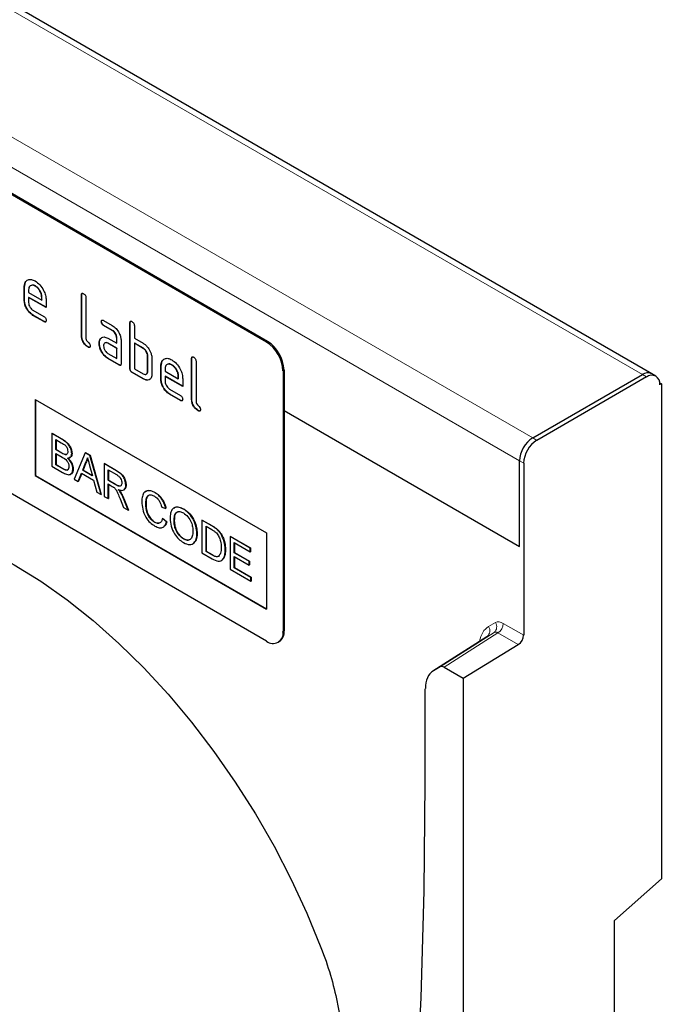
# Model space of a CAD drawing. Units: millimetres. Extents: x 30 to 840, y 0 to 584.
# Drawn here: x 178 to 261, y 263 to 389 of the extents above; entities that cross this region are included whole.
import ezdxf

# ---------------------------------------------------------------- set-up
doc = ezdxf.new("R2010")
doc.units = ezdxf.units.MM
doc.header["$LTSCALE"] = 2
doc.linetypes.add('SLD-Durchgehend', pattern=[0])
doc.layers.add('133479', color=7, linetype='Continuous')
doc.layers.add('TANGENT_EDGES', color=4, linetype='Continuous')

# ---------------------------------------------------------------- blocks, each defined once
blk = doc.blocks.new('1040819-M_E_ISOMETRIC VIEW')
at = {"layer": '133479', "linetype": 'SLD-Durchgehend', "lineweight": 25}
for p, q in [((1783.53, -427.06), (1653.77, -352.15)), ((1734.21, -422.91), (1669.15, -385.36)), ((1734.07, -422.99), (1669.01, -385.44)), ((1702.99, -415.95), (1703.12, -415.33)), ((1702.99, -415.95), (1702.95, -415.97)), ((1702.95, -417.61), (1702.95, -415.97)), ((1702.99, -417.59), (1702.99, -415.95)), ((1703.52, -416.3), (1703.52, -416.63)), ((1703.52, -416.63), (1705.21, -417.6)), ((1704.4, -415.8), (1704.36, -415.82)), ((1710.34, -416.93), (1710.31, -416.95)), ((1710.31, -422.18), (1710.31, -416.95)), ((1710.34, -422.16), (1710.34, -416.93)), ((1702.99, -417.59), (1702.95, -417.61)), ((1703.56, -417.26), (1703.52, -417.28)), ((1703.52, -417.28), (1703.52, -417.93)), ((1705.77, -418.58), (1703.52, -417.28)), ((1705.77, -418.54), (1703.56, -417.26)), ((1705.24, -417.26), (1705.21, -417.28)), ((1705.21, -417.6), (1705.21, -417.28)), ((1705.24, -417.58), (1705.21, -417.6)), ((1705.24, -417.58), (1705.24, -417.26)), ((1705.77, -417.6), (1705.77, -418.58)), ((1710.87, -417.28), (1710.87, -422.51)), ((1704.08, -418.91), (1705.49, -419.72)), ((1704.12, -419.55), (1704.08, -419.57)), ((1705.49, -420.38), (1704.08, -419.57)), ((1705.52, -420.36), (1704.12, -419.55)), ((1705.52, -420.36), (1705.49, -420.38)), ((1712.9, -420.37), (1712.86, -420.39)), ((1713.15, -420.22), (1714.27, -420.87)), ((1716.57, -420.53), (1716.53, -420.55)), ((1716.53, -426.43), (1716.53, -420.55)), ((1716.57, -426.4), (1716.57, -420.53)), ((1713.18, -420.86), (1713.15, -420.88)), ((1714.27, -421.53), (1713.15, -420.88)), ((1714.31, -421.51), (1713.18, -420.86)), ((1714.31, -421.51), (1714.27, -421.53)), ((1717.1, -420.87), (1717.1, -422.51)), ((1710.34, -422.16), (1710.31, -422.18)), ((1712.62, -423.15), (1712.58, -423.17)), ((1712.77, -422.57), (1712.73, -422.59)), ((1712.77, -422.57), (1712.89, -422.46)), ((1713.71, -422.51), (1714.83, -423.16)), ((1713.74, -423.14), (1713.71, -423.16)), ((1714.83, -423.81), (1713.71, -423.16)), ((1714.87, -423.79), (1713.74, -423.14)), ((1714.87, -422.49), (1714.83, -422.51)), ((1714.83, -423.16), (1714.83, -422.51)), ((1714.87, -423.14), (1714.83, -423.16)), ((1714.87, -423.14), (1714.87, -422.49)), ((1715.4, -422.83), (1715.4, -425.77)), ((1717.1, -422.51), (1718.23, -423.16)), ((1717.13, -423.14), (1717.1, -423.16)), ((1717.1, -423.16), (1717.1, -426.43)), ((1718.23, -423.81), (1717.1, -423.16)), ((1718.26, -423.79), (1717.13, -423.14)), ((1734.07, -461.37), (1669.01, -423.82)), ((1711.19, -423.63), (1711.16, -423.65)), ((1713.71, -424.47), (1714.83, -425.12)), ((1714.87, -423.79), (1714.83, -423.81)), ((1714.83, -425.12), (1714.83, -423.81)), ((1714.87, -425.1), (1714.87, -423.79)), ((1718.26, -423.79), (1718.23, -423.81)), ((1713.74, -425.1), (1713.71, -425.12)), ((1715.12, -425.94), (1713.71, -425.12)), ((1715.15, -425.91), (1713.74, -425.1)), ((1714.87, -425.1), (1714.83, -425.12)), ((1718.83, -424.77), (1718.79, -424.79)), ((1718.79, -426.75), (1718.79, -424.79)), ((1718.83, -426.73), (1718.83, -424.77)), ((1719.36, -425.12), (1719.36, -427.08)), ((1720.53, -426.08), (1720.66, -425.46)), ((1724.49, -425.1), (1724.45, -425.12)), ((1724.45, -430.34), (1724.45, -425.12)), ((1724.49, -430.32), (1724.49, -425.1)), ((1725.02, -425.44), (1725.02, -430.67)), ((1715.15, -425.91), (1715.12, -425.94)), ((1716.57, -426.4), (1716.53, -426.43)), ((1716.85, -426.89), (1716.81, -426.91)), ((1718.23, -427.73), (1716.81, -426.91)), ((1718.26, -427.71), (1716.85, -426.89)), ((1717.1, -426.43), (1718.23, -427.08)), ((1718.83, -426.73), (1718.79, -426.75)), ((1720.53, -426.08), (1720.49, -426.1)), ((1720.49, -427.73), (1720.49, -426.1)), ((1720.53, -427.71), (1720.53, -426.08)), ((1721.06, -426.43), (1721.06, -426.75)), ((1721.06, -426.75), (1722.74, -427.73)), ((1721.93, -425.92), (1721.9, -425.94)), ((1736.19, -426.67), (1736.19, -460.15)), ((1736.33, -426.59), (1736.33, -460.06)), ((1784.06, -427.36), (1783.53, -427.06)), ((1718.26, -427.71), (1718.23, -427.73)), ((1720.53, -427.71), (1720.49, -427.73)), ((1721.09, -427.38), (1721.06, -427.4)), ((1721.06, -427.4), (1721.06, -428.06)), ((1723.31, -428.7), (1721.06, -427.4)), ((1723.31, -428.66), (1721.09, -427.38)), ((1722.78, -427.38), (1722.74, -427.4)), ((1722.74, -427.73), (1722.74, -427.4)), ((1722.78, -427.71), (1722.74, -427.73)), ((1722.78, -427.71), (1722.78, -427.38)), ((1723.31, -427.72), (1723.31, -428.7)), ((1768.26, -435.3), (1782.33, -427.18)), ((1782.86, -427.48), (1768.79, -435.61)), ((1784.54, -428.21), (1784.77, -428.34)), ((1784.77, -428.34), (1784.55, -428.46)), ((1784.77, -428.34), (1784.77, -491.89)), ((1721.62, -429.04), (1723.02, -429.85)), ((1704.37, -430.35), (1734.07, -447.49)), ((1704.37, -430.35), (1704.37, -440.14)), ((1704.4, -430.37), (1704.4, -440.12)), ((1721.65, -429.67), (1721.62, -429.69)), ((1723.02, -430.5), (1721.62, -429.69)), ((1723.06, -430.48), (1721.65, -429.67)), ((1723.06, -430.48), (1723.02, -430.5)), ((1724.49, -430.32), (1724.45, -430.34)), ((1725.33, -431.79), (1725.3, -431.81)), ((1736.33, -431.78), (1766.56, -449.23)), ((1706.51, -434.73), (1706.54, -434.71)), ((1706.51, -434.73), (1706.51, -438.93)), ((1707.86, -435.52), (1706.51, -434.73)), ((1706.54, -434.71), (1707.9, -435.5)), ((1707.02, -435.51), (1707.71, -435.91)), ((1707.02, -436.8), (1707.02, -435.51)), ((1707.05, -435.53), (1707.05, -436.78)), ((1707.02, -436.8), (1707.05, -436.78)), ((1707.77, -437.24), (1707.02, -436.8)), ((1707.05, -436.78), (1707.8, -437.22)), ((1710.8, -437.21), (1710.84, -437.19)), ((1710.84, -437.19), (1711.42, -437.53)), ((1707.02, -437.29), (1707.82, -437.75)), ((1707.02, -438.74), (1707.02, -437.29)), ((1707.05, -437.31), (1707.05, -438.72)), ((1708.2, -437.44), (1708.24, -437.42)), ((1709.07, -437.3), (1709.1, -437.28)), ((1710.8, -437.21), (1709.36, -440.58)), ((1711.38, -437.55), (1710.8, -437.21)), ((1711.38, -437.55), (1711.42, -437.53)), ((1712.82, -442.58), (1711.38, -437.55)), ((1711.42, -437.53), (1712.86, -442.55)), ((1766.56, -449.23), (1766.56, -438.24)), ((1706.51, -438.93), (1707.87, -439.72)), ((1707.02, -438.74), (1707.05, -438.72)), ((1707.88, -439.24), (1707.02, -438.74)), ((1707.05, -438.72), (1707.91, -439.22)), ((1708.19, -439.39), (1708.22, -439.37)), ((1709.21, -439.29), (1709.24, -439.27)), ((1710.47, -439.44), (1710.84, -438.5)), ((1710.47, -439.44), (1710.51, -439.42)), ((1711.71, -440.16), (1710.47, -439.44)), ((1710.88, -438.48), (1710.51, -439.42)), ((1710.51, -439.42), (1711.7, -440.11)), ((1710.84, -438.5), (1710.88, -438.48)), ((1711.36, -438.85), (1711.71, -440.16)), ((1713.21, -438.6), (1713.25, -438.58)), ((1713.21, -438.6), (1713.21, -442.8)), ((1714.79, -439.51), (1713.21, -438.6)), ((1713.25, -438.58), (1714.82, -439.49)), ((1713.72, -439.38), (1714.81, -440.01)), ((1713.72, -440.73), (1713.72, -439.38)), ((1713.76, -439.4), (1713.76, -440.71)), ((1767.09, -438.55), (1767.09, -460.61)), ((1704.4, -440.12), (1704.37, -440.14)), ((1704.37, -440.14), (1734.07, -457.29)), ((1704.4, -440.12), (1734.07, -457.25)), ((1709.36, -440.58), (1709.9, -440.89)), ((1709.9, -440.89), (1710.32, -439.84)), ((1709.9, -440.89), (1709.94, -440.87)), ((1710.34, -439.85), (1709.94, -440.87)), ((1710.32, -439.84), (1711.87, -440.73)), ((1711.87, -440.73), (1712.28, -442.26)), ((1713.72, -440.73), (1713.76, -440.71)), ((1714.7, -441.29), (1713.72, -440.73)), ((1713.76, -440.71), (1714.73, -441.27)), ((1713.72, -441.21), (1714.25, -441.52)), ((1713.72, -443.09), (1713.72, -441.21)), ((1713.76, -441.23), (1713.76, -443.07)), ((1716, -441.35), (1716.04, -441.33)), ((1712.28, -442.26), (1712.82, -442.58)), ((1712.82, -442.58), (1712.86, -442.55)), ((1713.21, -442.8), (1713.72, -443.09)), ((1713.72, -443.09), (1713.76, -443.07)), ((1715.26, -443.1), (1715.71, -444.24)), ((1715.32, -442.29), (1715.36, -442.27)), ((1716.3, -444.58), (1715.71, -443.08)), ((1715.74, -443.06), (1716.34, -444.56)), ((1719.73, -442.31), (1719.76, -442.29)), ((1715.71, -444.24), (1716.3, -444.58)), ((1716.3, -444.58), (1716.34, -444.56)), ((1718.57, -443.76), (1718.6, -443.74)), ((1720.61, -444.17), (1721.13, -444.34)), ((1721.13, -444.34), (1721.16, -444.32)), ((1723.41, -444.44), (1723.45, -444.42)), ((1720.71, -445.65), (1720.74, -445.63)), ((1721.22, -446.08), (1720.71, -445.65)), ((1720.74, -445.63), (1721.26, -446.06)), ((1722.2, -445.95), (1722.23, -445.93)), ((1725.78, -445.86), (1725.82, -445.84)), ((1725.78, -445.86), (1725.78, -450.06)), ((1727.03, -446.58), (1725.78, -445.86)), ((1725.82, -445.84), (1727.06, -446.56)), ((1719.69, -446.11), (1719.72, -446.09)), ((1721.22, -446.08), (1721.26, -446.06)), ((1726.3, -446.64), (1727.03, -447.07)), ((1726.3, -449.87), (1726.3, -446.64)), ((1726.33, -446.66), (1726.33, -449.85)), ((1727.67, -447.01), (1727.7, -446.99)), ((1723.41, -448.25), (1723.44, -448.23)), ((1725.13, -447.59), (1725.17, -447.57)), ((1728.2, -447.62), (1728.23, -447.6)), ((1729.42, -447.96), (1729.45, -447.94)), ((1729.42, -447.96), (1729.42, -452.15)), ((1731.98, -449.44), (1729.42, -447.96)), ((1729.45, -447.94), (1732.01, -449.42)), ((1734.07, -447.49), (1734.07, -457.29)), ((1728.76, -449.66), (1728.8, -449.64)), ((1729.93, -448.74), (1731.98, -449.92)), ((1729.93, -450.03), (1729.93, -448.74)), ((1729.96, -448.76), (1729.96, -450.01)), ((1731.98, -449.44), (1732.01, -449.42)), ((1731.98, -449.92), (1731.98, -449.44)), ((1732.01, -449.42), (1732.01, -449.9)), ((1725.78, -450.06), (1727.08, -450.81)), ((1726.3, -449.87), (1726.33, -449.85)), ((1727.04, -450.3), (1726.3, -449.87)), ((1726.33, -449.85), (1727.08, -450.28)), ((1729.93, -450.03), (1729.96, -450.01)), ((1731.84, -451.13), (1729.93, -450.03)), ((1729.93, -450.51), (1731.84, -451.62)), ((1729.93, -451.97), (1729.93, -450.51)), ((1729.96, -450.01), (1731.87, -451.11)), ((1729.96, -450.53), (1729.96, -451.95)), ((1731.98, -449.92), (1732.01, -449.9)), ((1729.42, -452.15), (1732.07, -453.69)), ((1729.93, -451.97), (1729.96, -451.95)), ((1732.07, -453.2), (1729.93, -451.97)), ((1729.96, -451.95), (1732.11, -453.18)), ((1731.84, -451.13), (1731.87, -451.11)), ((1731.84, -451.62), (1731.84, -451.13)), ((1731.84, -451.62), (1731.87, -451.6)), ((1731.87, -451.11), (1731.87, -451.6)), ((1732.07, -453.2), (1732.11, -453.18)), ((1732.07, -453.69), (1732.07, -453.2)), ((1732.11, -453.18), (1732.11, -453.67)), ((1732.07, -453.69), (1732.11, -453.67)), ((1762.34, -460.81), (1755.43, -465.23)), ((1735.57, -461.52), (1735.71, -461.44)), ((1759.31, -466.13), (1766.4, -461.83)), ((1756.37, -464.68), (1755.49, -465.19)), ((1756.87, -464.73), (1759.31, -466.13)), ((1759.31, -466.13), (1759.31, -702.37)), ((1754.46, -479.51), (1754.46, -467.48)), ((1784.77, -491.89), (1778.76, -497.22)), ((1778.76, -533.96), (1778.76, -497.22))]:
    blk.add_line(p, q, dxfattribs=at)
at = {"layer": '133479', "linetype": 'SLD-Durchgehend', "lineweight": 25, "flags": 128}
for points in [[(1662.3, -455.21), (1664.1, -452.91), (1666.11, -450.9), (1668.33, -449.19), (1670.73, -447.79), (1673.3, -446.7), (1676.04, -445.94), (1678.92, -445.5), (1681.93, -445.39), (1685.05, -445.62), (1688.26, -446.17), (1691.55, -447.05), (1694.89, -448.24), (1698.28, -449.76), (1701.68, -451.57), (1705.08, -453.68), (1708.47, -456.08), (1711.81, -458.75), (1715.1, -461.67), (1718.32, -464.82), (1721.44, -468.2), (1724.44, -471.78), (1727.32, -475.55), (1730.06, -479.47), (1732.64, -483.53), (1735.04, -487.7), (1737.25, -491.97), (1739.26, -496.3), (1741.06, -500.68)], [(1735.28, -634.25), (1738.33, -622.48), (1741.11, -610.48), (1743.64, -598.27), (1745.91, -585.84), (1747.91, -573.21), (1749.64, -560.37), (1751.11, -547.34), (1752.32, -534.13), (1753.25, -520.73), (1753.92, -507.16), (1754.32, -493.41), (1754.46, -479.51)]]:
    blk.add_lwpolyline(points, dxfattribs=at)
at = {"layer": '133479', "linetype": 'SLD-Durchgehend', "lineweight": 25}
for centre, radius, start, end in [((1731.58, -426.88), 4.61, 2.6055, 57.3945), ((1731.72, -426.8), 4.61, 2.6055, 57.3945), ((1783.03, -428.16), 1.21, 65.6929, 125.6176), ((1783.03, -428.13), 1.18, 64.9234, 126.3871), ((1783.52, -428.3), 1.05, 350.786, 129.2033), ((1770.24, -438.41), 3.69, 122.6055, 177.3945), ((1770.77, -438.71), 3.69, 122.6055, 177.3945), ((1734.89, -460.36), 1.31, 230.7967, 9.214), ((1734.9, -460.25), 1.44, 304.0564, 7.2558), ((1765.55, -460.54), 1.54, 303.5404, 357.3258)]:
    blk.add_arc(centre, radius, start, end, dxfattribs=at)
for centre, major_axis, start_param, end_param in [((1756.87, -465.54), (-0.5, 0.867), 5.498211, 6.283609), ((1758, -469.52), (-2.5, 4.33), 0.000424, 0.785137)]:
    blk.add_ellipse(centre, major_axis=major_axis, ratio=0.576986, start_param=start_param, end_param=end_param, dxfattribs=at)
for points, knots in [([(1702.95, -415.97), (1702.98, -415.75), (1703.03, -415.3), (1703.41, -414.99), (1703.87, -414.92), (1704.2, -415.08), (1704.36, -415.16)], [0, 0, 0, 0, 0.279553, 0.559352, 0.779634, 1, 1, 1, 1]), ([(1704.36, -415.82), (1704.24, -415.76), (1703.99, -415.65), (1703.72, -415.76), (1703.54, -415.98), (1703.53, -416.19), (1703.52, -416.3)], [0, 0, 0, 0, 0.279532, 0.559299, 0.779622, 1, 1, 1, 1]), ([(1704.4, -415.8), (1704.27, -415.73), (1704.08, -415.64), (1703.95, -415.7), (1703.91, -415.72)], [0, 0, 0, 0, 0.689903, 1, 1, 1, 1]), ([(1704.36, -415.16), (1704.57, -415.3), (1704.99, -415.6), (1705.45, -416.31), (1705.73, -417.01), (1705.76, -417.4), (1705.77, -417.6)], [0, 0, 0, 0, 0.279581, 0.55926, 0.779571, 1, 1, 1, 1]), ([(1705.21, -417.28), (1705.19, -417.12), (1705.16, -416.82), (1704.93, -416.37), (1704.66, -416.01), (1704.46, -415.88), (1704.36, -415.82)], [0, 0, 0, 0, 0.279524, 0.559345, 0.779653, 1, 1, 1, 1]), ([(1705.24, -417.26), (1705.23, -417.1), (1705.2, -416.8), (1704.97, -416.35), (1704.69, -415.99), (1704.5, -415.86), (1704.4, -415.8)], [0, 0, 0, 0, 0.279524, 0.559345, 0.779653, 1, 1, 1, 1]), ([(1710.31, -416.95), (1710.31, -416.91), (1710.32, -416.81), (1710.39, -416.73), (1710.49, -416.74), (1710.56, -416.77), (1710.59, -416.79)], [0, 0, 0, 0, 0.280763, 0.559007, 0.779253, 1, 1, 1, 1]), ([(1710.34, -416.93), (1710.34, -416.88), (1710.35, -416.79), (1710.4, -416.75), (1710.42, -416.74)], [0, 0, 0, 0, 0.558148, 1, 1, 1, 1]), ([(1710.59, -416.79), (1710.63, -416.82), (1710.72, -416.87), (1710.83, -417.02), (1710.87, -417.16), (1710.87, -417.24), (1710.87, -417.28)], [0, 0, 0, 0, 0.280669, 0.558931, 0.779165, 1, 1, 1, 1]), ([(1704.08, -419.57), (1703.92, -419.45), (1703.58, -419.21), (1703.21, -418.64), (1702.99, -418.08), (1702.97, -417.77), (1702.95, -417.61)], [0, 0, 0, 0, 0.279619, 0.559267, 0.779559, 1, 1, 1, 1]), ([(1704.12, -419.55), (1703.95, -419.43), (1703.62, -419.19), (1703.25, -418.62), (1703.02, -418.06), (1703, -417.75), (1702.99, -417.59)], [0, 0, 0, 0, 0.279619, 0.559267, 0.779559, 1, 1, 1, 1]), ([(1703.52, -417.93), (1703.53, -418.04), (1703.55, -418.24), (1703.7, -418.54), (1703.89, -418.78), (1704.02, -418.87), (1704.08, -418.91)], [0, 0, 0, 0, 0.2794572, 0.5593552, 0.7797238, 1, 1, 1, 1]), ([(1705.49, -419.72), (1705.53, -419.75), (1705.62, -419.81), (1705.72, -419.95), (1705.77, -420.09), (1705.77, -420.17), (1705.77, -420.21)], [0, 0, 0, 0, 0.280653, 0.559015, 0.779223, 1, 1, 1, 1]), ([(1705.77, -420.21), (1705.77, -420.26), (1705.76, -420.36), (1705.69, -420.44), (1705.59, -420.43), (1705.52, -420.39), (1705.49, -420.38)], [0, 0, 0, 0, 0.280602, 0.55855, 0.778688, 1, 1, 1, 1]), ([(1705.73, -420.39), (1705.73, -420.39), (1705.7, -420.42), (1705.62, -420.41), (1705.56, -420.37), (1705.52, -420.36)], [0, 0, 0, 0, 0.120704, 0.559183, 1, 1, 1, 1]), ([(1712.86, -420.39), (1712.87, -420.34), (1712.87, -420.24), (1712.94, -420.16), (1713.04, -420.17), (1713.11, -420.21), (1713.15, -420.22)], [0, 0, 0, 0, 0.280669, 0.558898, 0.779069, 1, 1, 1, 1]), ([(1713.15, -420.88), (1713.1, -420.85), (1713.02, -420.8), (1712.91, -420.65), (1712.87, -420.51), (1712.87, -420.43), (1712.86, -420.39)], [0, 0, 0, 0, 0.280747, 0.559078, 0.7793, 1, 1, 1, 1]), ([(1712.9, -420.37), (1712.9, -420.32), (1712.9, -420.23), (1712.95, -420.19), (1712.97, -420.17)], [0, 0, 0, 0, 0.560992, 1, 1, 1, 1]), ([(1713.18, -420.86), (1713.14, -420.83), (1713.05, -420.78), (1712.95, -420.63), (1712.9, -420.49), (1712.9, -420.41), (1712.9, -420.37)], [0, 0, 0, 0, 0.280747, 0.559078, 0.7793, 1, 1, 1, 1]), ([(1716.53, -420.55), (1716.53, -420.5), (1716.54, -420.4), (1716.61, -420.32), (1716.71, -420.33), (1716.78, -420.36), (1716.81, -420.38)], [0, 0, 0, 0, 0.280763, 0.559007, 0.779253, 1, 1, 1, 1]), ([(1716.57, -420.53), (1716.57, -420.48), (1716.57, -420.38), (1716.62, -420.35), (1716.64, -420.33)], [0, 0, 0, 0, 0.558148, 1, 1, 1, 1]), ([(1716.81, -420.38), (1716.86, -420.41), (1716.94, -420.47), (1717.05, -420.61), (1717.09, -420.75), (1717.09, -420.83), (1717.1, -420.87)], [0, 0, 0, 0, 0.280669, 0.558931, 0.779165, 1, 1, 1, 1]), ([(1714.27, -420.87), (1714.44, -420.99), (1714.77, -421.23), (1715.14, -421.8), (1715.37, -422.36), (1715.39, -422.67), (1715.4, -422.83)], [0, 0, 0, 0, 0.279576, 0.559296, 0.779523, 1, 1, 1, 1]), ([(1714.83, -422.51), (1714.82, -422.4), (1714.81, -422.2), (1714.65, -421.9), (1714.47, -421.66), (1714.34, -421.57), (1714.27, -421.53)], [0, 0, 0, 0, 0.27963, 0.559223, 0.779548, 1, 1, 1, 1]), ([(1714.87, -422.49), (1714.86, -422.38), (1714.84, -422.18), (1714.69, -421.88), (1714.5, -421.64), (1714.37, -421.55), (1714.31, -421.51)], [0, 0, 0, 0, 0.27963, 0.559223, 0.779548, 1, 1, 1, 1]), ([(1711.16, -423.65), (1711.03, -423.56), (1710.77, -423.39), (1710.48, -422.96), (1710.33, -422.54), (1710.31, -422.3), (1710.31, -422.18)], [0, 0, 0, 0, 0.28008, 0.559069, 0.779201, 1, 1, 1, 1]), ([(1711.19, -423.63), (1711.06, -423.54), (1710.81, -423.37), (1710.51, -422.94), (1710.36, -422.51), (1710.35, -422.28), (1710.34, -422.16)], [0, 0, 0, 0, 0.28008, 0.559069, 0.779201, 1, 1, 1, 1]), ([(1710.87, -422.51), (1710.88, -422.55), (1710.88, -422.64), (1710.98, -422.83), (1711.16, -423), (1711.33, -423.16), (1711.43, -423.35), (1711.43, -423.44), (1711.44, -423.48)], [0, 0, 0, 0, 0.125305, 0.250335, 0.499896, 0.749686, 0.874716, 1, 1, 1, 1]), ([(1712.58, -423.17), (1712.59, -423.04), (1712.61, -422.82), (1712.69, -422.66), (1712.73, -422.59)], [0, 0, 0, 0, 0.5598098, 1, 1, 1, 1]), ([(1713.71, -425.12), (1713.54, -425), (1713.21, -424.77), (1712.84, -424.2), (1712.62, -423.64), (1712.59, -423.32), (1712.58, -423.17)], [0, 0, 0, 0, 0.279642, 0.559234, 0.779508, 1, 1, 1, 1]), ([(1712.62, -423.15), (1712.63, -423.02), (1712.64, -422.8), (1712.73, -422.64), (1712.77, -422.57)], [0, 0, 0, 0, 0.5598098, 1, 1, 1, 1]), ([(1713.74, -425.1), (1713.58, -424.98), (1713.24, -424.75), (1712.87, -424.18), (1712.65, -423.62), (1712.63, -423.3), (1712.62, -423.15)], [0, 0, 0, 0, 0.279642, 0.559234, 0.779508, 1, 1, 1, 1]), ([(1712.73, -422.59), (1712.79, -422.52), (1712.92, -422.38), (1713.25, -422.3), (1713.53, -422.43), (1713.71, -422.51)], [0, 0, 0, 0, 0.280755, 0.561071, 1, 1, 1, 1]), ([(1713.71, -423.16), (1713.63, -423.13), (1713.46, -423.05), (1713.27, -423.12), (1713.16, -423.27), (1713.15, -423.42), (1713.15, -423.49)], [0, 0, 0, 0, 0.2794782, 0.5593037, 0.7796796, 1, 1, 1, 1]), ([(1713.74, -423.14), (1713.66, -423.1), (1713.55, -423.04), (1713.46, -423.07), (1713.45, -423.08)], [0, 0, 0, 0, 0.7757672, 1, 1, 1, 1]), ([(1718.23, -423.16), (1718.34, -423.23), (1718.56, -423.38), (1718.94, -423.78), (1719.11, -424.15), (1719.21, -424.37)], [0, 0, 0, 0, 0.280819, 0.561253, 1, 1, 1, 1]), ([(1711.44, -423.48), (1711.43, -423.53), (1711.43, -423.63), (1711.36, -423.71), (1711.26, -423.7), (1711.19, -423.67), (1711.16, -423.65)], [0, 0, 0, 0, 0.280602, 0.55855, 0.778688, 1, 1, 1, 1]), ([(1711.4, -423.66), (1711.39, -423.67), (1711.37, -423.69), (1711.29, -423.68), (1711.22, -423.64), (1711.19, -423.63)], [0, 0, 0, 0, 0.120704, 0.559183, 1, 1, 1, 1]), ([(1713.15, -423.49), (1713.16, -423.59), (1713.18, -423.8), (1713.33, -424.1), (1713.51, -424.34), (1713.64, -424.42), (1713.71, -424.47)], [0, 0, 0, 0, 0.279457, 0.559355, 0.779724, 1, 1, 1, 1]), ([(1718.79, -424.79), (1718.78, -424.69), (1718.77, -424.49), (1718.61, -424.18), (1718.43, -423.94), (1718.29, -423.86), (1718.23, -423.81)], [0, 0, 0, 0, 0.279621, 0.559225, 0.779528, 1, 1, 1, 1]), ([(1718.83, -424.77), (1718.82, -424.67), (1718.8, -424.47), (1718.65, -424.16), (1718.46, -423.92), (1718.33, -423.84), (1718.26, -423.79)], [0, 0, 0, 0, 0.279621, 0.559225, 0.779528, 1, 1, 1, 1]), ([(1719.21, -424.37), (1719.26, -424.52), (1719.34, -424.78), (1719.35, -425.01), (1719.36, -425.12)], [0, 0, 0, 0, 0.559798, 1, 1, 1, 1]), ([(1715.4, -425.77), (1715.4, -425.82), (1715.39, -425.92), (1715.32, -426), (1715.22, -425.99), (1715.15, -425.95), (1715.12, -425.94)], [0, 0, 0, 0, 0.280596, 0.558566, 0.778787, 1, 1, 1, 1]), ([(1720.49, -426.1), (1720.51, -425.87), (1720.56, -425.42), (1720.95, -425.11), (1721.41, -425.05), (1721.74, -425.2), (1721.9, -425.28)], [0, 0, 0, 0, 0.279553, 0.559352, 0.779634, 1, 1, 1, 1]), ([(1721.9, -425.94), (1721.78, -425.88), (1721.53, -425.77), (1721.25, -425.88), (1721.08, -426.1), (1721.06, -426.32), (1721.06, -426.43)], [0, 0, 0, 0, 0.279532, 0.559299, 0.779622, 1, 1, 1, 1]), ([(1721.93, -425.92), (1721.81, -425.85), (1721.62, -425.76), (1721.49, -425.82), (1721.44, -425.84)], [0, 0, 0, 0, 0.689903, 1, 1, 1, 1]), ([(1721.9, -425.28), (1722.11, -425.43), (1722.53, -425.72), (1722.99, -426.43), (1723.27, -427.13), (1723.29, -427.53), (1723.31, -427.72)], [0, 0, 0, 0, 0.279581, 0.55926, 0.779571, 1, 1, 1, 1]), ([(1724.45, -425.12), (1724.45, -425.07), (1724.46, -424.97), (1724.53, -424.89), (1724.63, -424.9), (1724.7, -424.94), (1724.73, -424.95)], [0, 0, 0, 0, 0.280763, 0.559007, 0.779253, 1, 1, 1, 1]), ([(1724.49, -425.1), (1724.49, -425.05), (1724.49, -424.96), (1724.54, -424.92), (1724.56, -424.9)], [0, 0, 0, 0, 0.558148, 1, 1, 1, 1]), ([(1724.73, -424.95), (1724.78, -424.98), (1724.86, -425.04), (1724.97, -425.18), (1725.01, -425.33), (1725.01, -425.4), (1725.02, -425.44)], [0, 0, 0, 0, 0.280669, 0.558931, 0.779165, 1, 1, 1, 1]), ([(1715.36, -425.95), (1715.35, -425.95), (1715.33, -425.98), (1715.25, -425.96), (1715.18, -425.93), (1715.15, -425.91)], [0, 0, 0, 0, 0.122047, 0.560037, 1, 1, 1, 1]), ([(1716.81, -426.91), (1716.77, -426.89), (1716.68, -426.83), (1716.58, -426.69), (1716.54, -426.54), (1716.53, -426.46), (1716.53, -426.43)], [0, 0, 0, 0, 0.280711, 0.558625, 0.778846, 1, 1, 1, 1]), ([(1716.85, -426.89), (1716.81, -426.87), (1716.72, -426.81), (1716.62, -426.67), (1716.57, -426.52), (1716.57, -426.44), (1716.57, -426.4)], [0, 0, 0, 0, 0.280711, 0.558625, 0.778846, 1, 1, 1, 1]), ([(1718.23, -427.08), (1718.31, -427.12), (1718.48, -427.19), (1718.66, -427.12), (1718.78, -426.97), (1718.79, -426.82), (1718.79, -426.75)], [0, 0, 0, 0, 0.279574, 0.559225, 0.779646, 1, 1, 1, 1]), ([(1719.36, -427.08), (1719.34, -427.26), (1719.3, -427.63), (1719, -427.88), (1718.62, -427.92), (1718.36, -427.79), (1718.23, -427.73)], [0, 0, 0, 0, 0.279624, 0.559286, 0.779575, 1, 1, 1, 1]), ([(1718.56, -427.12), (1718.61, -427.11), (1718.71, -427.09), (1718.81, -426.95), (1718.82, -426.8), (1718.83, -426.73)], [0, 0, 0, 0, 0.313307, 0.656705, 1, 1, 1, 1]), ([(1722.74, -427.4), (1722.73, -427.25), (1722.7, -426.94), (1722.47, -426.49), (1722.19, -426.14), (1722, -426.01), (1721.9, -425.94)], [0, 0, 0, 0, 0.279524, 0.559345, 0.779653, 1, 1, 1, 1]), ([(1722.78, -427.38), (1722.77, -427.23), (1722.74, -426.92), (1722.5, -426.47), (1722.23, -426.12), (1722.03, -425.98), (1721.93, -425.92)], [0, 0, 0, 0, 0.279524, 0.559345, 0.779653, 1, 1, 1, 1]), ([(1719.13, -427.71), (1719.08, -427.76), (1718.97, -427.89), (1718.65, -427.89), (1718.39, -427.77), (1718.26, -427.71)], [0, 0, 0, 0, 0.224199, 0.611979, 1, 1, 1, 1]), ([(1721.62, -429.69), (1721.45, -429.57), (1721.12, -429.33), (1720.75, -428.77), (1720.52, -428.2), (1720.5, -427.89), (1720.49, -427.73)], [0, 0, 0, 0, 0.279619, 0.559267, 0.779559, 1, 1, 1, 1]), ([(1721.65, -429.67), (1721.49, -429.55), (1721.15, -429.31), (1720.78, -428.75), (1720.56, -428.18), (1720.54, -427.87), (1720.53, -427.71)], [0, 0, 0, 0, 0.279619, 0.559267, 0.779559, 1, 1, 1, 1]), ([(1721.06, -428.06), (1721.07, -428.16), (1721.09, -428.36), (1721.24, -428.66), (1721.42, -428.9), (1721.55, -428.99), (1721.62, -429.04)], [0, 0, 0, 0, 0.279457, 0.559355, 0.779724, 1, 1, 1, 1]), ([(1723.02, -429.85), (1723.07, -429.87), (1723.15, -429.93), (1723.26, -430.07), (1723.3, -430.22), (1723.3, -430.3), (1723.31, -430.34)], [0, 0, 0, 0, 0.280653, 0.559015, 0.779223, 1, 1, 1, 1]), ([(1723.31, -430.34), (1723.3, -430.38), (1723.3, -430.48), (1723.23, -430.56), (1723.13, -430.55), (1723.06, -430.52), (1723.02, -430.5)], [0, 0, 0, 0, 0.280602, 0.55855, 0.778688, 1, 1, 1, 1]), ([(1723.27, -430.51), (1723.26, -430.52), (1723.24, -430.55), (1723.16, -430.53), (1723.09, -430.5), (1723.06, -430.48)], [0, 0, 0, 0, 0.120704, 0.559183, 1, 1, 1, 1]), ([(1725.3, -431.81), (1725.17, -431.73), (1724.92, -431.55), (1724.62, -431.13), (1724.47, -430.7), (1724.46, -430.46), (1724.45, -430.34)], [0, 0, 0, 0, 0.28008, 0.559069, 0.779201, 1, 1, 1, 1]), ([(1725.33, -431.79), (1725.21, -431.71), (1724.95, -431.53), (1724.66, -431.11), (1724.5, -430.68), (1724.49, -430.44), (1724.49, -430.32)], [0, 0, 0, 0, 0.28008, 0.559069, 0.779201, 1, 1, 1, 1]), ([(1725.02, -430.67), (1725.02, -430.71), (1725.03, -430.8), (1725.12, -431), (1725.3, -431.16), (1725.48, -431.32), (1725.57, -431.52), (1725.58, -431.6), (1725.58, -431.65)], [0, 0, 0, 0, 0.125305, 0.250335, 0.499896, 0.749686, 0.874716, 1, 1, 1, 1]), ([(1725.58, -431.65), (1725.58, -431.7), (1725.57, -431.79), (1725.5, -431.87), (1725.4, -431.87), (1725.33, -431.83), (1725.3, -431.81)], [0, 0, 0, 0, 0.280602, 0.55855, 0.778688, 1, 1, 1, 1]), ([(1725.54, -431.82), (1725.53, -431.83), (1725.51, -431.86), (1725.43, -431.84), (1725.37, -431.81), (1725.33, -431.79)], [0, 0, 0, 0, 0.120704, 0.559183, 1, 1, 1, 1]), ([(1707.71, -435.91), (1707.91, -436.02), (1708.17, -436.16), (1708.42, -436.5), (1708.53, -436.75), (1708.54, -436.94), (1708.55, -437.06)], [0, 0, 0, 0, 0.499756, 0.624981, 0.750488, 1, 1, 1, 1]), ([(1709.07, -437.3), (1709.04, -437.1), (1708.99, -436.7), (1708.54, -435.95), (1708.12, -435.68), (1707.86, -435.52)], [0, 0, 0, 0, 0.279967, 0.559633, 1, 1, 1, 1]), ([(1707.9, -435.5), (1708.06, -435.6), (1708.38, -435.8), (1708.8, -436.27), (1709.05, -436.81), (1709.08, -437.12), (1709.1, -437.28)], [0, 0, 0, 0, 0.281116, 0.560026, 0.780112, 1, 1, 1, 1]), ([(1708.55, -437.06), (1708.55, -437.13), (1708.54, -437.27), (1708.46, -437.4), (1708.34, -437.46), (1708.25, -437.44), (1708.2, -437.44)], [0, 0, 0, 0, 0.280244, 0.559695, 0.779758, 1, 1, 1, 1]), ([(1708.2, -437.44), (1708.12, -437.41), (1707.98, -437.36), (1707.83, -437.27), (1707.77, -437.24)], [0, 0, 0, 0, 0.559459, 1, 1, 1, 1]), ([(1707.8, -437.22), (1707.88, -437.26), (1708.03, -437.35), (1708.17, -437.4), (1708.24, -437.42)], [0, 0, 0, 0, 0.560393, 1, 1, 1, 1]), ([(1707.82, -437.75), (1708.03, -437.88), (1708.3, -438.03), (1708.55, -438.4), (1708.67, -438.67), (1708.68, -438.86), (1708.69, -438.98)], [0, 0, 0, 0, 0.498846, 0.624454, 0.750198, 1, 1, 1, 1]), ([(1708.24, -437.42), (1708.3, -437.43), (1708.39, -437.44), (1708.45, -437.38), (1708.47, -437.36)], [0, 0, 0, 0, 0.630591, 1, 1, 1, 1]), ([(1708.52, -437.89), (1708.6, -437.88), (1708.77, -437.87), (1709, -437.71), (1709.04, -437.46), (1709.07, -437.3)], [0, 0, 0, 0, 0.281363, 0.56221, 1, 1, 1, 1]), ([(1709.21, -439.29), (1709.2, -439.15), (1709.18, -438.88), (1708.95, -438.35), (1708.68, -438.06), (1708.52, -437.89)], [0, 0, 0, 0, 0.28088, 0.561474, 1, 1, 1, 1]), ([(1708.56, -437.87), (1708.66, -437.97), (1708.87, -438.18), (1709.1, -438.57), (1709.22, -438.95), (1709.24, -439.16), (1709.24, -439.27)], [0, 0, 0, 0, 0.280211, 0.55967, 0.779709, 1, 1, 1, 1]), ([(1709.1, -437.28), (1709.09, -437.38), (1709.07, -437.58), (1708.94, -437.78), (1708.81, -437.8), (1708.75, -437.81)], [0, 0, 0, 0, 0.369846, 0.739862, 1, 1, 1, 1]), ([(1710.84, -438.5), (1710.9, -438.39), (1711.01, -438.2), (1711.07, -437.97), (1711.09, -437.87)], [0, 0, 0, 0, 0.559975, 1, 1, 1, 1]), ([(1711.13, -437.85), (1711.09, -437.97), (1711.03, -438.21), (1710.93, -438.39), (1710.88, -438.48)], [0, 0, 0, 0, 0.559915, 1, 1, 1, 1]), ([(1711.09, -437.87), (1711.14, -438.05), (1711.23, -438.38), (1711.32, -438.71), (1711.36, -438.85)], [0, 0, 0, 0, 0.559998, 1, 1, 1, 1]), ([(1707.87, -439.72), (1708.05, -439.81), (1708.41, -440.01), (1708.89, -440.05), (1709.16, -439.75), (1709.19, -439.44), (1709.21, -439.29)], [0, 0, 0, 0, 0.2812825, 0.5601676, 0.7799883, 1, 1, 1, 1]), ([(1708.19, -439.39), (1708.13, -439.37), (1708.03, -439.32), (1707.92, -439.26), (1707.88, -439.24)], [0, 0, 0, 0, 0.559832, 1, 1, 1, 1]), ([(1707.91, -439.22), (1707.97, -439.25), (1708.07, -439.31), (1708.18, -439.35), (1708.22, -439.37)], [0, 0, 0, 0, 0.560099, 1, 1, 1, 1]), ([(1708.69, -438.98), (1708.69, -439.07), (1708.67, -439.25), (1708.55, -439.41), (1708.37, -439.45), (1708.25, -439.41), (1708.19, -439.39)], [0, 0, 0, 0, 0.280033, 0.559559, 0.779331, 1, 1, 1, 1]), ([(1708.22, -439.37), (1708.3, -439.4), (1708.46, -439.44), (1708.6, -439.39), (1708.63, -439.32), (1708.63, -439.32)], [0, 0, 0, 0, 0.490638, 0.978542, 1, 1, 1, 1]), ([(1709.24, -439.27), (1709.23, -439.4), (1709.21, -439.66), (1709.06, -439.91), (1708.9, -439.95), (1708.84, -439.96)], [0, 0, 0, 0, 0.385534, 0.771138, 1, 1, 1, 1]), ([(1716, -441.35), (1715.98, -441.14), (1715.94, -440.74), (1715.51, -439.93), (1715.06, -439.67), (1714.79, -439.51)], [0, 0, 0, 0, 0.28058, 0.55933, 1, 1, 1, 1]), ([(1714.82, -439.49), (1714.99, -439.59), (1715.32, -439.79), (1715.77, -440.28), (1716, -440.85), (1716.03, -441.17), (1716.04, -441.33)], [0, 0, 0, 0, 0.281671, 0.559202, 0.779411, 1, 1, 1, 1]), ([(1714.81, -440.01), (1714.9, -440.07), (1715.09, -440.19), (1715.33, -440.47), (1715.47, -440.8), (1715.49, -440.98), (1715.49, -441.07)], [0, 0, 0, 0, 0.281111, 0.559739, 0.779685, 1, 1, 1, 1]), ([(1714.25, -441.52), (1714.29, -441.54), (1714.38, -441.59), (1714.46, -441.65), (1714.5, -441.68)], [0, 0, 0, 0, 0.56011, 1, 1, 1, 1]), ([(1714.5, -441.68), (1714.6, -441.79), (1714.8, -442.01), (1715.03, -442.52), (1715.17, -442.88), (1715.26, -443.1)], [0, 0, 0, 0, 0.278201, 0.558672, 1, 1, 1, 1]), ([(1715.49, -441.07), (1715.49, -441.14), (1715.47, -441.3), (1715.37, -441.46), (1715.11, -441.53), (1714.87, -441.39), (1714.7, -441.29)], [0, 0, 0, 0, 0.18699, 0.373845, 0.560268, 1, 1, 1, 1]), ([(1714.73, -441.27), (1714.84, -441.33), (1715.04, -441.44), (1715.32, -441.5), (1715.4, -441.39), (1715.43, -441.35)], [0, 0, 0, 0, 0.40237, 0.800613, 1, 1, 1, 1]), ([(1715.04, -441.92), (1715.18, -441.97), (1715.46, -442.07), (1715.79, -441.99), (1715.98, -441.72), (1716, -441.47), (1716, -441.35)], [0, 0, 0, 0, 0.280721, 0.559709, 0.77969, 1, 1, 1, 1]), ([(1715.32, -442.29), (1715.27, -442.22), (1715.19, -442.09), (1715.09, -441.97), (1715.04, -441.92)], [0, 0, 0, 0, 0.5596687, 1, 1, 1, 1]), ([(1715.08, -441.9), (1715.13, -441.96), (1715.23, -442.08), (1715.32, -442.21), (1715.36, -442.27)], [0, 0, 0, 0, 0.5601201, 1, 1, 1, 1]), ([(1716.04, -441.33), (1716.03, -441.49), (1716.02, -441.73), (1715.88, -441.83), (1715.83, -441.86)], [0, 0, 0, 0, 0.6836577, 1, 1, 1, 1]), ([(1719.73, -442.31), (1719.46, -442.2), (1718.94, -441.96), (1718.36, -442.21), (1718.09, -442.78), (1718.07, -443.24), (1718.05, -443.47)], [0, 0, 0, 0, 0.279748, 0.558427, 0.778969, 1, 1, 1, 1]), ([(1718.53, -442.24), (1718.56, -442.19), (1718.7, -442), (1719.16, -442.02), (1719.56, -442.2), (1719.76, -442.29)], [0, 0, 0, 0, 0.130478, 0.564905, 1, 1, 1, 1]), ([(1715.71, -443.08), (1715.64, -442.93), (1715.53, -442.66), (1715.39, -442.4), (1715.32, -442.29)], [0, 0, 0, 0, 0.560029, 1, 1, 1, 1]), ([(1715.36, -442.27), (1715.44, -442.41), (1715.58, -442.67), (1715.69, -442.94), (1715.74, -443.06)], [0, 0, 0, 0, 0.559794, 1, 1, 1, 1]), ([(1718.05, -443.47), (1718.08, -443.79), (1718.12, -444.43), (1718.49, -445.43), (1719.1, -446.21), (1719.53, -446.48), (1719.74, -446.62)], [0, 0, 0, 0, 0.28068, 0.559986, 0.77938, 1, 1, 1, 1]), ([(1718.57, -443.76), (1718.58, -443.55), (1718.6, -443.12), (1718.83, -442.67), (1719.25, -442.56), (1719.55, -442.71), (1719.7, -442.78)], [0, 0, 0, 0, 0.281158, 0.560247, 0.779804, 1, 1, 1, 1]), ([(1718.9, -442.74), (1718.86, -442.77), (1718.62, -442.95), (1718.61, -443.38), (1718.6, -443.74)], [0, 0, 0, 0, 0.161578, 1, 1, 1, 1]), ([(1719.7, -442.78), (1719.82, -442.86), (1720.06, -443.02), (1720.43, -443.52), (1720.55, -443.93), (1720.61, -444.17)], [0, 0, 0, 0, 0.280694, 0.560413, 1, 1, 1, 1]), ([(1721.13, -444.34), (1721.07, -444.11), (1720.94, -443.65), (1720.57, -443.04), (1720.15, -442.58), (1719.87, -442.4), (1719.73, -442.31)], [0, 0, 0, 0, 0.280034, 0.559432, 0.779521, 1, 1, 1, 1]), ([(1719.76, -442.29), (1719.94, -442.41), (1720.3, -442.65), (1720.73, -443.2), (1721.02, -443.78), (1721.12, -444.14), (1721.16, -444.32)], [0, 0, 0, 0, 0.280081, 0.559449, 0.779549, 1, 1, 1, 1]), ([(1719.69, -446.11), (1719.56, -446.02), (1719.3, -445.84), (1718.95, -445.4), (1718.61, -444.66), (1718.59, -444.13), (1718.57, -443.76)], [0, 0, 0, 0, 0.186965, 0.373837, 0.560523, 1, 1, 1, 1]), ([(1718.6, -443.74), (1718.61, -443.97), (1718.63, -444.43), (1718.84, -445.16), (1719.26, -445.76), (1719.57, -445.98), (1719.72, -446.09)], [0, 0, 0, 0, 0.281245, 0.560716, 0.780138, 1, 1, 1, 1]), ([(1723.41, -444.44), (1723.14, -444.32), (1722.59, -444.07), (1722, -444.34), (1721.72, -444.93), (1721.7, -445.41), (1721.69, -445.65)], [0, 0, 0, 0, 0.279561, 0.558626, 0.779012, 1, 1, 1, 1]), ([(1722.18, -444.37), (1722.21, -444.32), (1722.35, -444.13), (1722.82, -444.12), (1723.24, -444.32), (1723.45, -444.42)], [0, 0, 0, 0, 0.127598, 0.56335, 1, 1, 1, 1]), ([(1722.2, -445.95), (1722.21, -445.72), (1722.22, -445.26), (1722.48, -444.8), (1722.93, -444.71), (1723.25, -444.85), (1723.41, -444.92)], [0, 0, 0, 0, 0.281196, 0.559716, 0.779864, 1, 1, 1, 1]), ([(1725.13, -447.59), (1725.11, -447.27), (1725.06, -446.63), (1724.64, -445.64), (1724.04, -444.87), (1723.62, -444.58), (1723.41, -444.44)], [0, 0, 0, 0, 0.280402, 0.559503, 0.779637, 1, 1, 1, 1]), ([(1723.45, -444.42), (1723.71, -444.61), (1724.25, -444.99), (1724.84, -445.92), (1725.12, -446.82), (1725.15, -447.32), (1725.17, -447.57)], [0, 0, 0, 0, 0.279564, 0.558584, 0.779087, 1, 1, 1, 1]), ([(1720.71, -445.65), (1720.67, -445.78), (1720.6, -446.05), (1720.34, -446.26), (1720.02, -446.27), (1719.8, -446.16), (1719.69, -446.11)], [0, 0, 0, 0, 0.280491, 0.559766, 0.77972, 1, 1, 1, 1]), ([(1721.69, -445.65), (1721.71, -445.97), (1721.77, -446.6), (1722.2, -447.57), (1722.79, -448.32), (1723.2, -448.6), (1723.41, -448.74)], [0, 0, 0, 0, 0.280155, 0.55943, 0.779617, 1, 1, 1, 1]), ([(1723.41, -448.25), (1723.21, -448.11), (1722.82, -447.83), (1722.42, -447.14), (1722.22, -446.49), (1722.21, -446.13), (1722.2, -445.95)], [0, 0, 0, 0, 0.279186, 0.558445, 0.77893, 1, 1, 1, 1]), ([(1722.7, -444.82), (1722.6, -444.86), (1722.24, -444.99), (1722.24, -445.54), (1722.23, -445.93)], [0, 0, 0, 0, 0.286345, 1, 1, 1, 1]), ([(1722.23, -445.93), (1722.25, -446.16), (1722.27, -446.63), (1722.56, -447.34), (1722.98, -447.92), (1723.29, -448.13), (1723.44, -448.23)], [0, 0, 0, 0, 0.280657, 0.559885, 0.779849, 1, 1, 1, 1]), ([(1723.41, -444.92), (1723.61, -445.07), (1724.01, -445.36), (1724.42, -446.08), (1724.59, -446.74), (1724.61, -447.11), (1724.62, -447.29)], [0, 0, 0, 0, 0.279108, 0.557988, 0.778771, 1, 1, 1, 1]), ([(1719.72, -446.09), (1719.87, -446.16), (1720.09, -446.28), (1720.26, -446.21), (1720.32, -446.19)], [0, 0, 0, 0, 0.638614, 1, 1, 1, 1]), ([(1719.74, -446.62), (1719.93, -446.71), (1720.32, -446.9), (1720.79, -446.81), (1721.08, -446.51), (1721.17, -446.22), (1721.22, -446.08)], [0, 0, 0, 0, 0.27993, 0.559196, 0.779393, 1, 1, 1, 1]), ([(1721.26, -446.06), (1721.2, -446.25), (1721.14, -446.52), (1720.95, -446.62), (1720.9, -446.64)], [0, 0, 0, 0, 0.739882, 1, 1, 1, 1]), ([(1724.62, -447.29), (1724.61, -447.51), (1724.59, -447.96), (1724.31, -448.37), (1723.88, -448.47), (1723.56, -448.33), (1723.41, -448.25)], [0, 0, 0, 0, 0.2808394, 0.5599747, 0.7798607, 1, 1, 1, 1]), ([(1727.67, -447.01), (1727.55, -446.92), (1727.34, -446.76), (1727.12, -446.63), (1727.03, -446.58)], [0, 0, 0, 0, 0.559733, 1, 1, 1, 1]), ([(1727.03, -447.07), (1727.15, -447.13), (1727.35, -447.25), (1727.55, -447.42), (1727.63, -447.5)], [0, 0, 0, 0, 0.56051, 1, 1, 1, 1]), ([(1727.06, -446.56), (1727.18, -446.63), (1727.4, -446.75), (1727.61, -446.92), (1727.7, -446.99)], [0, 0, 0, 0, 0.560174, 1, 1, 1, 1]), ([(1728.2, -447.62), (1728.11, -447.49), (1727.94, -447.26), (1727.75, -447.09), (1727.67, -447.01)], [0, 0, 0, 0, 0.559615, 1, 1, 1, 1]), ([(1727.7, -446.99), (1727.81, -447.09), (1728, -447.26), (1728.16, -447.49), (1728.23, -447.6)], [0, 0, 0, 0, 0.5598465, 1, 1, 1, 1]), ([(1723.41, -448.74), (1723.67, -448.86), (1724.21, -449.09), (1724.8, -448.85), (1725.09, -448.29), (1725.12, -447.82), (1725.13, -447.59)], [0, 0, 0, 0, 0.279744, 0.558498, 0.779065, 1, 1, 1, 1]), ([(1723.44, -448.23), (1723.65, -448.34), (1723.93, -448.48), (1724.11, -448.36), (1724.16, -448.33)], [0, 0, 0, 0, 0.745918, 1, 1, 1, 1]), ([(1725.17, -447.57), (1725.15, -447.88), (1725.13, -448.41), (1724.83, -448.66), (1724.71, -448.77)], [0, 0, 0, 0, 0.5754137, 1, 1, 1, 1]), ([(1727.63, -447.5), (1727.75, -447.66), (1727.99, -447.98), (1728.23, -448.66), (1728.24, -449.09), (1728.25, -449.35)], [0, 0, 0, 0, 0.278696, 0.558864, 1, 1, 1, 1]), ([(1728.76, -449.66), (1728.75, -449.28), (1728.72, -448.62), (1728.35, -447.92), (1728.2, -447.62)], [0, 0, 0, 0, 0.560981, 1, 1, 1, 1]), ([(1728.23, -447.6), (1728.34, -447.78), (1728.55, -448.16), (1728.76, -448.88), (1728.78, -449.35), (1728.8, -449.64)], [0, 0, 0, 0, 0.279769, 0.5599289, 1, 1, 1, 1]), ([(1727.08, -450.81), (1727.35, -450.95), (1727.89, -451.23), (1728.49, -450.97), (1728.73, -450.36), (1728.75, -449.89), (1728.76, -449.66)], [0, 0, 0, 0, 0.280578, 0.557944, 0.778763, 1, 1, 1, 1]), ([(1728.25, -449.35), (1728.25, -449.62), (1728.23, -450.11), (1728, -450.38), (1727.9, -450.5)], [0, 0, 0, 0, 0.561257, 1, 1, 1, 1]), ([(1728.8, -449.64), (1728.79, -449.94), (1728.77, -450.5), (1728.49, -450.8), (1728.36, -450.93)], [0, 0, 0, 0, 0.553053, 1, 1, 1, 1]), ([(1727.9, -450.5), (1727.84, -450.52), (1727.7, -450.57), (1727.4, -450.5), (1727.18, -450.37), (1727.04, -450.3)], [0, 0, 0, 0, 0.279373, 0.559396, 1, 1, 1, 1]), ([(1727.08, -450.28), (1727.26, -450.38), (1727.57, -450.56), (1727.83, -450.5), (1727.94, -450.48)], [0, 0, 0, 0, 0.561861, 1, 1, 1, 1]), ([(1741.06, -500.68), (1741.52, -501.87), (1741.93, -503.06), (1742.62, -505.41), (1742.91, -506.57), (1743.26, -508.31), (1743.37, -508.89), (1743.55, -510.04), (1743.62, -510.61), (1743.8, -512.29), (1743.86, -513.39), (1743.86, -514.46)], [0, 0, 0, 0, 0.25, 0.25, 0.5, 0.5, 0.625, 0.625, 0.75, 0.75, 1, 1, 1, 1])]:
    blk.add_open_spline(points, degree=3, knots=knots, dxfattribs=at)
at = {"layer": 'TANGENT_EDGES', "linetype": 'SLD-Durchgehend', "lineweight": 18}
for p, q in [((1652.57, -352.27), (1782.33, -427.18)), ((1638.5, -360.39), (1768.26, -435.3)), ((1636.8, -363.33), (1766.56, -438.24)), ((1734.07, -422.99), (1734.21, -422.91)), ((1736.33, -426.59), (1736.19, -426.67)), ((1782.86, -427.48), (1782.33, -427.18)), ((1736.33, -431.78), (1766.56, -449.23)), ((1707.86, -435.52), (1707.9, -435.5)), ((1768.79, -435.61), (1768.26, -435.3)), ((1707.77, -437.24), (1707.8, -437.22)), ((1766.56, -438.24), (1767.09, -438.55)), ((1707.88, -439.24), (1707.91, -439.22)), ((1714.79, -439.51), (1714.82, -439.49)), ((1714.7, -441.29), (1714.73, -441.27)), ((1715.71, -443.08), (1715.74, -443.06)), ((1727.03, -446.58), (1727.06, -446.56)), ((1727.04, -450.3), (1727.08, -450.28)), ((1762.59, -459.51), (1763.47, -459)), ((1764.47, -459.1), (1767.09, -460.61)), ((1736.19, -460.15), (1736.33, -460.06)), ((1762.4, -460.77), (1755.49, -465.19)), ((1756.37, -464.68), (1763.28, -460.26)), ((1763.78, -460.31), (1756.87, -464.73)), ((1763.28, -460.26), (1762.4, -460.77)), ((1766.4, -461.83), (1763.78, -460.31))]:
    blk.add_line(p, q, dxfattribs=at)
for centre, radius, start, end in [((1761.82, -460.04), 0.931, 308.7244, 34.8964), ((1762.7, -459.53), 0.931, 308.7244, 34.8964), ((1762.93, -459.03), 1.54, 303.5404, 357.3258)]:
    blk.add_arc(centre, radius, start, end, dxfattribs=at)
for centre, major_axis, ratio, start_param, end_param in [((1765.59, -464.71), (-3, 5.2), 0.576986, 0.000424, 0.6006), ((1764.47, -460.73), (-1, 1.73), 0.576986, 5.498211, 6.283609), ((1763.76, -461.14), (-0.462, 0.89), 0.575412, 5.524161, 6.309559)]:
    blk.add_ellipse(centre, major_axis=major_axis, ratio=ratio, start_param=start_param, end_param=end_param, dxfattribs=at)

msp = doc.modelspace()

# ---------------------------------------------------------------- block references
at = {"layer": '133479'}
msp.add_blockref('1040819-M_E_ISOMETRIC VIEW', (-1523.89, 770.85), dxfattribs=at)

doc.saveas('drawing.dxf')
